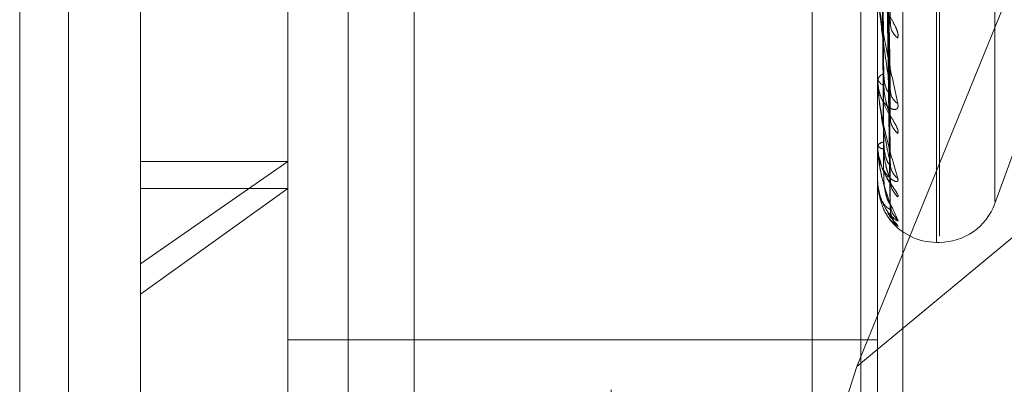
# Model space of a CAD drawing. Units: inches. Extents: x 0 to 23.4, y 0 to 16.5.
# Drawn here: x 11.9 to 11.9, y 5.5 to 5.5 of the extents above; entities that cross this region are included whole.
import ezdxf

# ---------------------------------------------------------------- set-up
doc = ezdxf.new("R2010")
doc.units = ezdxf.units.IN
doc.header["$MEASUREMENT"] = 0
doc.linetypes.add('HIDDEN', pattern=[0.07500000000000001, 0.05, -0.025])

msp = doc.modelspace()

# ---------------------------------------------------------------- linework, layer by layer
at = {"color": 7, "linetype": 'HIDDEN', "lineweight": 0}
for p, q in [((11.8831918679, 4.7627425229), (11.8831918679, 11.1273166801)), ((11.8880736861, 11.0813932379), (11.8880736861, 4.8086659651)), ((11.8892555043, 11.0813932379), (11.8892555043, 4.8086659651)), ((11.8688282316, 10.9450296015), (11.8688282316, 4.9450296015)), ((11.8700100497, 10.9450296015), (11.8700100497, 4.9450296015)), ((11.8768009588, 10.9450296015), (11.8768009588, 4.9450296015)), ((11.8717638078, 5.4650638549), (11.8717638078, 5.5259172178)), ((11.8753429059, 5.452615346), (11.8753429059, 5.5223046638)), ((11.8896592981, 5.5223046638), (11.8896592981, 5.452615346)), ((11.8902719452, 5.4525065416), (11.8902719452, 5.5221958594)), ((11.8784061414, 5.5217606417), (11.8784061414, 5.4520713239)), ((11.8910909374, 5.466325411), (11.8910909374, 5.5144902364)), ((11.8911622222, 5.4664780575), (11.8911622222, 5.5146428829)), ((11.892507523, 5.4673184953), (11.892507523, 5.5136497986)), ((11.8891552146, 5.4633101209), (11.8968174943, 5.482113867)), ((11.9111338865, 5.4815447991), (11.8891552146, 5.4633101209)), ((11.8899636702, 5.4699639612), (11.8897879865, 5.4811257094)), ((11.8899629549, 5.4694249753), (11.8897875941, 5.4807711139)), ((11.889963517, 5.4682068477), (11.8897879028, 5.4802987437)), ((11.8899631096, 5.4678754668), (11.8897876792, 5.4800807355)), ((11.8899632474, 5.4671434017), (11.8897877549, 5.4797666618)), ((11.8899633799, 5.4672552083), (11.8897878277, 5.4798402161)), ((11.892507523, 5.4672672248), (11.8937847813, 5.4707764631)), ((11.8896592981, 5.4703433367), (11.8896592981, 5.4703165106)), ((11.8896592981, 5.470224009), (11.8896592981, 5.4702503757)), ((11.8896613411, 5.4702028498), (11.8896613411, 5.4702452668)), ((11.8896613411, 5.4686282844), (11.8896613411, 5.4702452668)), ((11.8896592981, 5.4687145296), (11.8896592981, 5.4686979293)), ((11.8896592981, 5.4686411631), (11.8896592981, 5.4686572675)), ((11.8717638078, 5.465799916), (11.8753429059, 5.4682932726)), ((11.8717638078, 5.4682932726), (11.8753429059, 5.4682932726)), ((11.8896592981, 5.4678725332), (11.8896592981, 5.4678667588)), ((11.8896592981, 5.4678477795), (11.8896592981, 5.4678530395)), ((11.8896613411, 5.4678436468), (11.8896613411, 5.4678479306)), ((11.8753429059, 5.4676315611), (11.8717638078, 5.4650638549)), ((11.8717638078, 5.4676315611), (11.8753429059, 5.4676315611)), ((11.8910909374, 5.466325235), (11.8911622222, 5.466325235)), ((11.8717638078, 5.4550510761), (11.8717638078, 5.4650638549)), ((11.8896592981, 5.4639545191), (11.8753429059, 5.4639545191)), ((11.8891552146, 5.4633101209), (11.8861632584, 5.4538477626))]:
    msp.add_line(p, q, dxfattribs=at)
for centre, radius, start, end in [((11.8904245232, 5.4716549636), 0.0004546325984152, 182.0361421713, 233.3963476784), ((11.8898748065, 5.4702125718), 0.0002187989383195, 107.0178775885, 170.0505477926), ((11.8898745114, 5.4703544146), 0.0002185256348414, 189.9886726276, 253.041093614), ((11.8897705374, 5.470224071), 0.0001112392532357, 180.0319505986, 190.9977625367), ((11.8903690158, 5.470031636), 0.0003989666024915, 181.4538891991, 237.2929520029), ((11.8904757996, 5.4693603802), 0.00050571201069, 181.0815086819, 230.3985393341), ((11.8898216096, 5.4685856492), 0.000177409625448, 93.502721455, 156.1910231067), ((11.8898214137, 5.4687698026), 0.0001773336622621, 203.9099045188, 266.5591719431), ((11.8897016598, 5.4686412815), 4.23618578179e-05, 180.1601514218, 197.8671728941), ((11.8904341479, 5.4682443493), 0.0004640007735658, 180.6572022077, 232.7725907762), ((11.8896653011, 5.4678481756), 6.0160434433e-06, 183.7753111049, 228.8335151002), ((11.890504759, 5.4678319798), 0.0005346077184208, 180.5688228576, 228.9164285273), ((11.8904824465, 5.4672636755), 0.0005122784538352, 180.3509472005, 230.0403461077), ((11.890507238, 5.4671246172), 0.0005370699222882, 180.342155639, 225.5105838359), ((11.8911622222, 5.4677568742), 0.001431639226916, 270, 340), ((11.8910909374, 5.4677568742), 0.001431639226916, 216.0853829891, 270)]:
    msp.add_arc(centre, radius, start, end, dxfattribs=at)
for points, knots in [([(11.88978862106581, 5.481751388548011), (11.88979359716579, 5.481464844782429), (11.88981847770031, 5.480032123963075), (11.88987827908014, 5.476656224741316), (11.88993466324191, 5.473577801547818), (11.8899701776509, 5.471638810580815)], [0, 0, 0, 0, 0.0846963374237335, 0.4234822757479643, 0.9999999999999999, 0.9999999999999999, 0.9999999999999999, 0.9999999999999999]), ([(11.88978862106581, 5.481174926510453), (11.88979359716579, 5.480860866779873), (11.88981847770031, 5.479290565944297), (11.88987827908014, 5.475576687330491), (11.88993466324191, 5.472168322733255), (11.8899701776509, 5.470021513230177)], [0, 0, 0, 0, 0.0846963374235187, 0.4234822757477076, 1, 1, 1, 1]), ([(11.88972499617532, 5.48102663812621), (11.88972748484692, 5.480710444062718), (11.88973992820767, 5.479129473394988), (11.88976821833185, 5.475596005035505), (11.88979470372065, 5.472375466153905), (11.88981077055524, 5.470421790266212)], [0, 0, 0, 0, 0.0895371415800717, 0.4476858070869309, 1, 1, 1, 1]), ([(11.88972499617533, 5.480856816622174), (11.88972748484693, 5.480536822899356), (11.88973992820767, 5.478936853930779), (11.88976821833185, 5.475364943322562), (11.88979470372065, 5.472116185871015), (11.88981077055524, 5.470145391748853)], [0, 0, 0, 0, 0.0895371415801848, 0.4476858070867013, 1, 1, 1, 1]), ([(11.88978862106581, 5.480727150067699), (11.8897935971658, 5.480405209044334), (11.88981847770031, 5.478795501690057), (11.88987827908014, 5.474999700212893), (11.88993466324191, 5.471533851648833), (11.8899701776509, 5.46935083500807)], [0, 0, 0, 0, 0.0846963374235147, 0.4234822757477238, 1, 1, 1, 1]), ([(11.88972499617533, 5.480235363439498), (11.88972748484692, 5.479893150910021), (11.88973992820767, 5.478182087883549), (11.88976821833185, 5.474358796915859), (11.88979470372065, 5.47087568687432), (11.88981077055524, 5.468762727412406)], [0, 0, 0, 0, 0.0895371415801569, 0.4476858070866617, 1, 1, 1, 1]), ([(11.88978862106581, 5.480330862385459), (11.88979359716579, 5.479990005566634), (11.8898184777003, 5.478285719103594), (11.88987827908014, 5.474257574364955), (11.88993466324191, 5.470564908238517), (11.8899701776509, 5.468239027158083)], [0, 0, 0, 0, 0.0846963374234028, 0.4234822757476729, 1, 1, 1, 1]), ([(11.88972499617533, 5.48013095166002), (11.88972748484693, 5.479786402976508), (11.88973992820767, 5.478063659177271), (11.88976821833185, 5.474216732665782), (11.88979470372065, 5.470716272930401), (11.88981077055524, 5.468592788621632)], [0, 0, 0, 0, 0.089537141580187, 0.4476858070866644, 1, 1, 1, 1]), ([(11.88978862106581, 5.480055554876775), (11.8897935971658, 5.479709852383022), (11.88981847770031, 5.477981337511669), (11.88987827908014, 5.473902823934328), (11.88993466324191, 5.470174814796997), (11.8899701776509, 5.467826672391672)], [0, 0, 0, 0, 0.0846963374237904, 0.423482275747737, 0.9999999999999999, 0.9999999999999999, 0.9999999999999999, 0.9999999999999999]), ([(11.88972499617533, 5.479814506492252), (11.88972748484692, 5.479458643949233), (11.88973992820767, 5.477679330839919), (11.88976821833185, 5.473704400961099), (11.88979470372065, 5.470084608431672), (11.88981077055524, 5.46788873325575)], [0, 0, 0, 0, 0.0895371415799538, 0.4476858070866424, 1, 1, 1, 1]), ([(11.88972499617533, 5.479779278151081), (11.88972748484693, 5.479422627394013), (11.88973992820767, 5.477639373213587), (11.88976821833185, 5.473656468746023), (11.88979470372065, 5.470030822462005), (11.88981077055524, 5.467831396222232)], [0, 0, 0, 0, 0.0895371415800438, 0.4476858070867869, 0.9999999999999999, 0.9999999999999999, 0.9999999999999999, 0.9999999999999999]), ([(11.88978862106581, 5.479853764419207), (11.88979359716579, 5.479498429965663), (11.8898184777003, 5.477721755228409), (11.88987827908014, 5.47352493201101), (11.88993466324191, 5.469681426930333), (11.8899701776509, 5.46726053767482)], [0, 0, 0, 0, 0.0846963374234767, 0.4234822757477965, 0.9999999999999999, 0.9999999999999999, 0.9999999999999999, 0.9999999999999999]), ([(11.88978862106581, 5.47976087617526), (11.8897935971658, 5.479403906799963), (11.8898184777003, 5.477619057442581), (11.88987827908014, 5.473405239872218), (11.88993466324191, 5.469549810125073), (11.8899701776509, 5.467121409939734)], [0, 0, 0, 0, 0.0846963374235755, 0.4234822757477182, 1, 1, 1, 1]), ([(11.89015343667077, 5.471289993918881), (11.890157428806, 5.471327575986003), (11.89016193510164, 5.471369998372792), (11.89013685070915, 5.471470873900978), (11.89010707721902, 5.471543267173788), (11.89003603351701, 5.471683227791122), (11.88993321954546, 5.471858003191313), (11.88979282958871, 5.472115505693529), (11.88968198962398, 5.472394488365396), (11.8896669593415, 5.472573008029442), (11.88965929813165, 5.472664002767035)], [0, 0, 0, 0, 0.1194461009615231, 0.134829962367578, 0.2536738278686157, 0.281754655032715, 0.4371652095499507, 0.6109336935271348, 0.8016857882123636, 1, 1, 1, 1]), ([(11.88965929813165, 5.472539109064478), (11.88965947974653, 5.472524872689697), (11.88965987198618, 5.472494125922234), (11.88966368826347, 5.472425914740538), (11.88967695945775, 5.472270076997782), (11.88974807630481, 5.471713668308744), (11.88991352465254, 5.470786491727235), (11.89006418546912, 5.470101635449978), (11.89015343667077, 5.469695927800911)], [0, 0, 0, 0, 0.0132216410978648, 0.0285552137113153, 0.0542426430600407, 0.1337588501397068, 0.4868402727606728, 1, 1, 1, 1]), ([(11.8899701776509, 5.470021513230177), (11.88991432963088, 5.470393220910948), (11.88982062880888, 5.471016865495344), (11.88971907514452, 5.471832833798394), (11.88967324333136, 5.47230269614506), (11.88966431364088, 5.472428678654631), (11.88966173723003, 5.472479909380169), (11.88966146267357, 5.47250106410603), (11.88966134106395, 5.472510434193951)], [0, 0, 0, 0, 0.5273188798739068, 0.884726306975423, 0.9590362595951093, 0.9800473728108081, 0.9911623590750888, 1, 1, 1, 1]), ([(11.88996205274447, 5.471735944513728), (11.8899666031206, 5.471712905248802), (11.88997438145358, 5.471673522334244), (11.88997141055444, 5.471648990945303), (11.8899701776509, 5.471638810580788)], [0, 0, 0, 0, 0.5850065995412792, 1, 1, 1, 1]), ([(11.88981077055526, 5.470421790266224), (11.88981959561231, 5.470307661553157), (11.88983161123257, 5.470152271364997), (11.88989417523206, 5.470008068605225), (11.88993282517232, 5.469961619476241), (11.88995834817206, 5.469951455874712), (11.88996217000699, 5.469962654919749), (11.88996263078819, 5.469964005137517)], [0, 0, 0, 0, 0.5005482708230349, 0.6815137741882016, 0.8640350741791062, 0.9836073292005837, 1, 1, 1, 1]), ([(11.89015343667077, 5.46897073062093), (11.890157428806, 5.468996878159243), (11.89016193510164, 5.469026393326154), (11.89013685070915, 5.469106835300907), (11.89010707721902, 5.469168138409484), (11.89003603351701, 5.469293079546565), (11.88993321954546, 5.469457783577358), (11.8897928295887, 5.469718351659918), (11.88968198962397, 5.470015085184476), (11.8896669593415, 5.470214741907919), (11.88965929813165, 5.470316510591249)], [0, 0, 0, 0, 0.1194461009605949, 0.1348299623660695, 0.2536738278715808, 0.2817546550331158, 0.4371652095520275, 0.6109336935296991, 0.801685788214207, 1, 1, 1, 1]), ([(11.89015343667077, 5.469695927800911), (11.890157428806, 5.469659844494415), (11.89016193510164, 5.469619113898625), (11.89013685070915, 5.469571567656914), (11.89010707721902, 5.469554624306573), (11.89003603351701, 5.469552732127168), (11.88993321954546, 5.469592109507251), (11.8897928295887, 5.469736181051161), (11.88968198962397, 5.469961625975658), (11.8896669593415, 5.470152886638447), (11.88965929813165, 5.470250375696112)], [0, 0, 0, 0, 0.1194461009583284, 0.1348299623640309, 0.2536738278679409, 0.2817546550319086, 0.4371652095505837, 0.6109336935272068, 0.8016857882126338, 1, 1, 1, 1]), ([(11.88965929813165, 5.470224008980822), (11.88965947974653, 5.470208249576217), (11.88965987198618, 5.470174213471076), (11.88966368826346, 5.470103757883488), (11.88967695945774, 5.469950637780062), (11.88974807630482, 5.469445115784056), (11.88991352465254, 5.468685925063059), (11.89006418546912, 5.468176610238312), (11.89015343667077, 5.467874893035677)], [0, 0, 0, 0, 0.0132216410978777, 0.0285552137119231, 0.0542426430609259, 0.1337588501402074, 0.4868402727616042, 1, 1, 1, 1]), ([(11.8899701776509, 5.468239027158083), (11.88991432963089, 5.468505693044215), (11.88982062880888, 5.468953100360047), (11.88971907514452, 5.469596086464283), (11.88967324333136, 5.470000957913927), (11.88966431364087, 5.470118709737034), (11.88966173723003, 5.470169481012235), (11.88966146267357, 5.470192606726518), (11.88966134106395, 5.470202849826689)], [0, 0, 0, 0, 0.5273188798741509, 0.8847263069753158, 0.9590362595964117, 0.9800473728113696, 0.9911623590746378, 1, 1, 1, 1]), ([(11.88981077055526, 5.47014539174884), (11.88981958544998, 5.470024053893112), (11.88983158723386, 5.469858848208011), (11.88989420534346, 5.469637911486967), (11.88993272461129, 5.469520153948686), (11.88995809066794, 5.469447000400209), (11.88996184651345, 5.469426682853625), (11.88996217138314, 5.469424925445097)], [0, 0, 0, 0, 0.5030993377297689, 0.6849871399650115, 0.8684386680230819, 0.9886203284481683, 0.9999999999999999, 0.9999999999999999, 0.9999999999999999, 0.9999999999999999]), ([(11.88996263078819, 5.469964005137517), (11.88996688864171, 5.46997016363711), (11.88997435279286, 5.469980959680603), (11.88997143221367, 5.470009327543079), (11.8899701776509, 5.470021513230146)], [0, 0, 0, 0, 0.570440420804196, 1, 1, 1, 1]), ([(11.88996217138314, 5.469424925445097), (11.88996666160079, 5.469405882122381), (11.88997437545057, 5.469373167153538), (11.88997141487918, 5.469357417018623), (11.8899701776509, 5.469350835008043)], [0, 0, 0, 0, 0.5820981461747035, 1, 1, 1, 1]), ([(11.88981077055526, 5.468762727412412), (11.88981959347378, 5.468637852376866), (11.88983160618233, 5.468467830699163), (11.88989418156863, 5.468294330603907), (11.88993280401048, 5.468227637162533), (11.88995829177389, 5.468201816190749), (11.88996209920233, 5.468206353939022), (11.88996253086279, 5.468206868398202)], [0, 0, 0, 0, 0.501100950468021, 0.6822662666264059, 0.8649890972470733, 0.9846933778004588, 1, 1, 1, 1]), ([(11.89015343667076, 5.467429018242224), (11.890157428806, 5.467442786211567), (11.89016193510164, 5.467458327403566), (11.89013685070915, 5.467515428442329), (11.89010707721902, 5.467563425732615), (11.89003603351701, 5.467668831691196), (11.88993321954545, 5.4678175115198), (11.8897928295887, 5.468071727573292), (11.88968198962397, 5.468375487227841), (11.8896669593415, 5.468589064896493), (11.88965929813164, 5.468697929340187)], [0, 0, 0, 0, 0.1194461009595316, 0.1348299623658423, 0.2536738278705324, 0.2817546550334448, 0.4371652095494603, 0.6109336935297086, 0.8016857882140066, 1, 1, 1, 1]), ([(11.88965929813165, 5.4686411630711), (11.88965947974653, 5.46862445022261), (11.88965987198618, 5.468588354933316), (11.88966368826346, 5.468518201388339), (11.88967695945774, 5.468373333083738), (11.88974807630481, 5.467936968662809), (11.88991352465254, 5.46737320293305), (11.89006418546912, 5.467057837525586), (11.89015343667077, 5.466871015615197)], [0, 0, 0, 0, 0.0132216410975158, 0.0285552137116475, 0.0542426430607674, 0.1337588501406341, 0.4868402727610253, 1, 1, 1, 1]), ([(11.8899701776509, 5.46726053767482), (11.88991432963088, 5.467412523766397), (11.88982062880888, 5.467667523347572), (11.88971907514452, 5.468114288059861), (11.88967324333136, 5.468439535503447), (11.88966431364088, 5.468544800782389), (11.88966173723003, 5.468593277601085), (11.88966146267357, 5.468617538480227), (11.88966134106395, 5.46862828438032)], [0, 0, 0, 0, 0.5273188798746586, 0.8847263069761762, 0.9590362595953871, 0.9800473728110024, 0.991162359075425, 1, 1, 1, 1]), ([(11.88967141703195, 5.468695327725255), (11.88966741900254, 5.46865183530586), (11.88965591444914, 5.468526683434621), (11.88969683599974, 5.468402749950493), (11.88972353661042, 5.468321885475367)], [0, 0, 0, 0, 0.3475171323042682, 1, 1, 1, 1]), ([(11.89015343667077, 5.467874893035677), (11.89015742873192, 5.467850399424711), (11.89016193494393, 5.467822751199958), (11.89013685092691, 5.467801161099112), (11.89010707172797, 5.467801047260003), (11.89003604470199, 5.467828479754559), (11.88993290444749, 5.467899952447825), (11.88979415369743, 5.468083307467356), (11.8896968161809, 5.468295624451932), (11.88968316344292, 5.468450770569413), (11.88967843866269, 5.468504461727226)], [0, 0, 0, 0, 0.1323305965191538, 0.1493738950485761, 0.2810372937557578, 0.3121471632248977, 0.4843216521350674, 0.6768343164796509, 0.8881625915301976, 1, 1, 1, 1]), ([(11.88981077055526, 5.468592788621625), (11.88981958768645, 5.468463481190568), (11.88983159251537, 5.468287424653155), (11.88989419871669, 5.468066745920061), (11.88993274674224, 5.467956210004335), (11.88995814510958, 5.467891661979816), (11.88996191495342, 5.467876824042107), (11.88996226920953, 5.467875429705817)], [0, 0, 0, 0, 0.5025539330963688, 0.6842445526998574, 0.8674972029097922, 0.987548575677357, 1, 1, 1, 1]), ([(11.88972353661042, 5.468321885475367), (11.88973482657351, 5.468265613751363), (11.88976616977517, 5.468109392160479), (11.88986812368676, 5.467921021470957), (11.88995036523475, 5.467777013123873), (11.88998885303772, 5.467711588948806), (11.89000129928255, 5.4676877657015), (11.89000019766315, 5.467688801765318), (11.88998934942707, 5.467717994221353), (11.88997435463267, 5.467768259534508), (11.88997611194292, 5.467817008645238), (11.88997694870217, 5.467840220977338)], [0, 0, 0, 0, 0.1535220979578628, 0.4262081321174541, 0.5746445461987497, 0.6713002736475308, 0.7427839185227324, 0.7959715270810708, 0.8541963294103454, 0.9305742572006916, 1, 1, 1, 1]), ([(11.88996253086279, 5.468206868398202), (11.88996683917613, 5.468207877471981), (11.88997435763934, 5.468209638412627), (11.88997142836143, 5.468230233637725), (11.8899701776509, 5.468239027158053)], [0, 0, 0, 0, 0.5730311134470146, 0.9999999999999999, 0.9999999999999999, 0.9999999999999999, 0.9999999999999999]), ([(11.89015343667077, 5.466871015615197), (11.890157428806, 5.466858997030559), (11.89016193510164, 5.466845430532355), (11.89013685070915, 5.466850576550821), (11.89010707721902, 5.46686730156837), (11.89003603351702, 5.466923051974808), (11.88993321954545, 5.46702433574496), (11.88979282958871, 5.467238845306975), (11.88968198962397, 5.467523864080365), (11.8896669593415, 5.46774190173389), (11.88965929813165, 5.467853039513438)], [0, 0, 0, 0, 0.1194461009603776, 0.1348299623650746, 0.2536738278689447, 0.2817546550338479, 0.4371652095500609, 0.6109336935297599, 0.8016857882119441, 0.9999999999999999, 0.9999999999999999, 0.9999999999999999, 0.9999999999999999]), ([(11.88965929813165, 5.467847779510551), (11.88965947974653, 5.46783071726407), (11.88965987198618, 5.46779386736842), (11.88966368826346, 5.467726551397953), (11.88967695945774, 5.467595170810154), (11.88974807630481, 5.467243735311411), (11.88991352465254, 5.466895770535251), (11.89006418546912, 5.466785752672564), (11.89015343667076, 5.466720578285021)], [0, 0, 0, 0, 0.0132216410973394, 0.0285552137116902, 0.0542426430601978, 0.1337588501401807, 0.4868402727613244, 1, 1, 1, 1]), ([(11.8899701776509, 5.467121409939734), (11.88991432963088, 5.46715322306341), (11.88982062880888, 5.46720659856066), (11.88971907514452, 5.467440994640303), (11.88967324333136, 5.467674862787763), (11.88966431364088, 5.467763836961107), (11.88966173723003, 5.467808267244765), (11.88966146267357, 5.467832786437377), (11.88966134106395, 5.467843646752566)], [0, 0, 0, 0, 0.5273188798735063, 0.8847263069755918, 0.9590362595959996, 0.980047372810815, 0.9911623590747178, 1, 1, 1, 1]), ([(11.88981077055526, 5.467888733255754), (11.88981959154212, 5.467757624644742), (11.88983160162065, 5.467579115738555), (11.88989418729221, 5.467382592046394), (11.88993278489582, 5.467298057539277), (11.88995824186968, 5.467257616388535), (11.88996203652951, 5.467255439962657), (11.88996244213057, 5.467255207330307)], [0, 0, 0, 0, 0.5015927455509526, 0.6829358626324811, 0.8658380227690189, 0.9856597845875225, 1, 1, 1, 1]), ([(11.88996226920953, 5.467875429705817), (11.88996670986792, 5.467860942209481), (11.8899743705465, 5.467835949507243), (11.8899714184911, 5.467829417849463), (11.8899701776509, 5.46782667239164)], [0, 0, 0, 0, 0.5796690649996502, 1, 1, 1, 1]), ([(11.88990824210884, 5.467045355598533), (11.88991041392821, 5.467041145594498), (11.88994331015919, 5.466977377277918), (11.89000368959954, 5.466909179268244), (11.89005090898142, 5.466848020077732), (11.89006670973536, 5.466828604826711), (11.89006685144907, 5.466828107051924), (11.89005475069298, 5.466844870506656), (11.89002790195855, 5.466887938313849), (11.88998903029498, 5.466980560873752), (11.88996468568187, 5.467082566328965), (11.88997639396224, 5.467149619710325), (11.88997932990689, 5.467166433880281)], [0, 0, 0, 0, 0.0171144510143632, 0.2592300913701189, 0.399165967230847, 0.4807379248128094, 0.5361959144516644, 0.5863777600987328, 0.6532114144858344, 0.7700808408849082, 0.9423459378324178, 1, 1, 1, 1]), ([(11.88996235704046, 5.467143381256316), (11.88996675323929, 5.467133870885566), (11.88997436617946, 5.467117401684233), (11.88997142176994, 5.467120219367192), (11.8899701776509, 5.467121409939701)], [0, 0, 0, 0, 0.5774639921288885, 1, 1, 1, 1]), ([(11.88996244213057, 5.467255207330307), (11.8899667952902, 5.467250925715685), (11.88997436198168, 5.46724348338422), (11.88997142497944, 5.46725545387418), (11.8899701776509, 5.467260537674787)], [0, 0, 0, 0, 0.5753055535148136, 1, 1, 1, 1]), ([(11.89001098592457, 5.467064118591855), (11.89000986831189, 5.467066495661608), (11.88999947437627, 5.467088602703094), (11.88997718982114, 5.467154806464072), (11.88997757636317, 5.467219738612449), (11.88997777320095, 5.467252803840278)], [0, 0, 0, 0, 0.0558273730980381, 0.5192014464612233, 1, 1, 1, 1]), ([(11.89015343667076, 5.466720578285021), (11.89015742780374, 5.466721466581771), (11.89016193296803, 5.46672246928522), (11.89013685365508, 5.466754178244117), (11.89010700293412, 5.466786942840656), (11.89003618483152, 5.466869565201918), (11.88997245248422, 5.466938690165744), (11.88992465448915, 5.467023388825852), (11.88991717055399, 5.46703665045491)], [0, 0, 0, 0, 0.2563134407876221, 0.2893249030118117, 0.5443460367174556, 0.6046032855708214, 0.9380910565650927, 1, 1, 1, 1])]:
    msp.add_open_spline(points, degree=3, knots=knots, dxfattribs=at)

doc.saveas('drawing.dxf')
